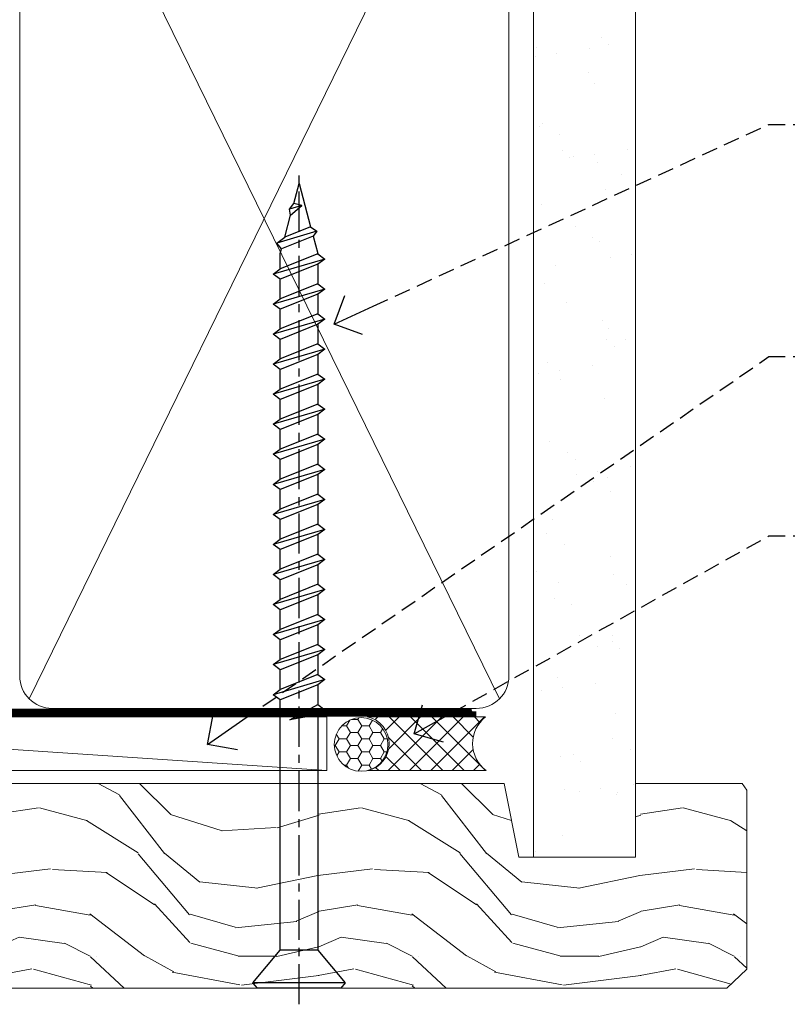
# Model space of a CAD drawing. Extents: x -33 to 207504, y -404 to 1146.
# Drawn here: x 224 to 295, y 539 to 631 of the extents above; entities that cross this region are included whole.
import ezdxf
from ezdxf import colors
from ezdxf.entities.mleader import LeaderData, LeaderLine
from ezdxf.math import Vec2, Vec3

# ---------------------------------------------------------------- set-up
doc = ezdxf.new("R2010")
doc.units = 0
doc.header["$LTSCALE"] = 3
doc.header["$MEASUREMENT"] = 0
doc.linetypes.add('CENTER', pattern=[2, 1.25, -0.25, 0.25, -0.25])
doc.linetypes.add('DASHED', pattern=[0.75, 0.5, -0.25])
doc.layers.get('0').update_dxf_attribs({"linetype": 'CONTINUOUS'})
doc.layers.add('Aluminium Systems Ltd Joinery Detail', color=7, linetype='CONTINUOUS')
doc.layers.add('Aluminium Systems Ltd Notes', color=7, linetype='CONTINUOUS')
doc.styles.get("Standard").update_dxf_attribs({"font": 'arial.ttf'})

# ---------------------------------------------------------------- blocks, each defined once
blk = doc.blocks.new('WS10G75Csk')
at = {"linetype": 'CENTER'}
blk.add_line((-3.552713678800501e-15, 1.5), (8.063310919100374e-14, -76.5), dxfattribs=at)
for p, q in [((-4.299999999999986, -0.5), (4.299999999999979, -0.5)), ((-1.750000000000004, -3.538971661115241), (1.749999999999996, -3.538971661115241)), ((-2.399999999999782, -25.95520833333329), (0.8749999999999964, -25.00000000000001)), ((-2.399999999999782, -28.75520833333327), (2.400000000000201, -27.35520833333327)), ((-1.750000000000259, -28.27054350069149), (1.750000000000139, -26.87054350069101)), ((-1.749999999999321, -29.23987316597536), (1.750000000000139, -27.83987316597526)), ((-2.399999999999782, -31.55520833333327), (2.400000000000201, -30.15520833333326)), ((-1.750000000000259, -31.07054350069149), (1.750000000000139, -29.67054350069101)), ((-1.74999999999935, -32.03987316597536), (1.750000000000139, -30.63987316597526)), ((-2.39999999999981, -34.35520833333325), (2.400000000000201, -32.95520833333325)), ((-1.750000000000259, -33.87054350069147), (1.750000000000139, -32.47054350069099)), ((-1.74999999999935, -34.83987316597534), (1.750000000000139, -33.43987316597524)), ((-2.399999999999611, -37.15520833333319), (2.400000000000372, -35.75520833333319)), ((-1.750000000000089, -36.67054350069141), (1.750000000000309, -35.27054350069093)), ((-1.749999999999179, -37.63987316597528), (1.750000000000309, -36.23987316597518)), ((-1.750000000000089, -39.47054350069139), (1.750000000000309, -38.07054350069092)), ((-2.399999999999611, -39.95520833333318), (2.400000000000372, -38.55520833333317)), ((-1.749999999999179, -40.43987316597526), (1.750000000000309, -39.03987316597517)), ((-1.749999999999918, -42.27054350069133), (1.75000000000048, -40.87054350069086)), ((-2.399999999999441, -42.75520833333312), (2.400000000000542, -41.35520833333311)), ((-1.74999999999898, -43.2398731659752), (1.75000000000048, -41.83987316597511)), ((-1.749999999999918, -45.07054350069133), (1.75000000000048, -43.67054350069085)), ((-2.399999999999441, -45.55520833333311), (2.400000000000542, -44.15520833333311)), ((-1.749999999999009, -46.0398731659752), (1.75000000000048, -44.6398731659751)), ((-1.749999999999918, -47.87054350069131), (1.75000000000048, -46.47054350069084)), ((-2.399999999999469, -48.3552083333331), (2.400000000000542, -46.95520833333309)), ((-1.749999999999009, -48.83987316597518), (1.75000000000048, -47.43987316597509)), ((-1.749999999999748, -50.67054350069125), (1.75000000000065, -49.27054350069078)), ((-2.39999999999927, -51.15520833333304), (2.400000000000713, -49.75520833333303)), ((-1.749999999998838, -51.63987316597512), (1.75000000000065, -50.23987316597503)), ((-1.749999999999748, -53.47054350069124), (1.75000000000065, -52.07054350069076)), ((-2.39999999999927, -53.95520833333302), (2.400000000000713, -52.55520833333301)), ((-1.749999999998838, -54.43987316597511), (1.75000000000065, -53.03987316597501)), ((-1.749999999999549, -56.27054350069116), (1.750000000000849, -54.87054350069069)), ((-2.3999999999991, -56.75520833333294), (2.400000000000912, -55.35520833333294)), ((-1.749999999998639, -57.23987316597503), (1.750000000000821, -55.83987316597494)), ((-1.749999999999577, -59.07054350069116), (1.750000000000821, -57.67054350069068)), ((-2.3999999999991, -59.55520833333294), (2.400000000000883, -58.15520833333294)), ((-1.749999999998639, -60.03987316597503), (1.750000000000821, -58.63987316597493)), ((-1.749999999999577, -61.87054350069114), (1.750000000000821, -60.47054350069067)), ((-2.3999999999991, -62.35520833333293), (2.400000000000883, -60.95520833333292)), ((-1.749999999998668, -62.83987316597501), (1.750000000000821, -61.43987316597492)), ((-1.749999999999378, -64.67054350069108), (1.750000000000991, -63.27054350069061)), ((-2.399999999998929, -65.15520833333287), (2.400000000001054, -63.75520833333286)), ((-1.749999999998469, -65.63987316597496), (1.750000000000991, -64.23987316597486)), ((-2.399999999998929, -67.95520833333285), (2.400000000001054, -66.55520833333284)), ((-1.749999999999378, -67.47054350069106), (1.750000000000991, -66.07054350069059)), ((-1.749999999998469, -68.43987316597494), (1.750000000000991, -67.03987316597484)), ((-1.668317768355625, -70.54180101577019), (2.077115195077166, -69.44938306810228)), ((-1.313985900019194, -70.09613786069895), (1.629463898622472, -68.918757941242)), ((-1.079397868451739, -70.9716323133562), (1.338553068846888, -70.00445193843652)), ((-0.2665186709056435, -72.93294294568062), (0.9009437932724573, -72.59243306029533))]:
    blk.add_line(p, q)
blk.add_lwpolyline([(-1.079397868451739, -70.9716323133562), (-1.668317768355625, -70.54180101577019), (-1.313985900019194, -70.09613786069895), (-1.749999999998497, -68.46891108675973), (-1.749999999998497, -68.43987316597473), (-2.39999999999856, -67.95520833333273), (-1.749999999998725, -67.47054350069067), (-1.749999999998668, -65.63987316597479), (-2.39999999999873, -65.15520833333281), (-1.749999999998895, -64.67054350069073), (-1.749999999998668, -62.83987316597479), (-2.39999999999873, -62.35520833333281), (-1.749999999998895, -61.87054350069074), (-1.749999999998838, -60.03987316597487), (-2.399999999998929, -59.55520833333289), (-1.749999999999094, -59.07054350069082), (-1.749999999998838, -57.23987316597488), (-2.399999999998929, -56.75520833333289), (-1.749999999999094, -56.27054350069082), (-1.749999999999009, -54.43987316597494), (-2.3999999999991, -53.95520833333296), (-1.749999999999265, -53.47054350069089), (-1.749999999999009, -51.63987316597496), (-2.3999999999991, -51.15520833333296), (-1.749999999999265, -50.6705435006909), (-1.749999999999208, -48.83987316597502), (-2.39999999999927, -48.35520833333304), (-1.749999999999435, -47.87054350069097), (-1.749999999999179, -46.03987316597503), (-2.39999999999927, -45.55520833333304), (-1.749999999999464, -45.07054350069097), (-1.749999999999378, -43.2398731659751), (-2.399999999999441, -42.75520833333312), (-1.749999999999634, -42.27054350069105), (-1.749999999999378, -40.43987316597511), (-2.399999999999441, -39.95520833333312), (-1.749999999999634, -39.47054350069105), (-1.749999999999577, -37.63987316597517), (-2.399999999999611, -37.15520833333319), (-1.749999999999805, -36.67054350069112), (-1.749999999999549, -34.83987316597518), (-2.399999999999611, -34.3552083333332), (-1.749999999999805, -33.87054350069113), (-1.749999999999748, -32.03987316597525), (-2.399999999999782, -31.55520833333327), (-1.749999999999975, -31.07054350069119), (-1.749999999999748, -29.23987316597525), (-2.399999999999782, -28.75520833333327), (-1.749999999999975, -28.2705435006912), (-1.749999999999719, -26.43987316597527), (-2.399999999999782, -25.95520833333329), (-1.749999999999975, -25.47054350069122), (-1.750000000000004, -3.538971661115241), (-4.299999999999986, -0.5), (-3.880450184411362, 0), (3.880450184411355, 0), (4.299999999999979, -0.5), (1.749999999999996, -3.538971661115241), (1.749999999999968, -26.87054350069107), (2.400000000000031, -27.35520833333332), (1.749999999999968, -27.83987316597531), (1.750000000000139, -29.67054350069101), (2.400000000000201, -30.15520833333326), (1.750000000000139, -30.63987316597525), (1.750000000000139, -32.47054350069099), (2.400000000000201, -32.95520833333325), (1.750000000000139, -33.43987316597524), (1.750000000000309, -35.27054350069094), (2.400000000000372, -35.75520833333319), (1.750000000000309, -36.23987316597518), (1.750000000000309, -38.07054350069092), (2.400000000000372, -38.55520833333317), (1.750000000000309, -39.03987316597516), (1.75000000000048, -40.87054350069086), (2.400000000000542, -41.35520833333311), (1.75000000000048, -41.83987316597511), (1.75000000000048, -43.67054350069084), (2.400000000000542, -44.15520833333309), (1.75000000000048, -44.63987316597508), (1.75000000000065, -46.47054350069079), (2.400000000000713, -46.95520833333303), (1.75000000000065, -47.43987316597503), (1.75000000000065, -49.27054350069076), (2.400000000000713, -49.75520833333302), (1.75000000000065, -50.23987316597501), (1.750000000000849, -52.07054350069072), (2.400000000000912, -52.55520833333296), (1.750000000000849, -53.03987316597495), (1.750000000000849, -54.87054350069069), (2.400000000000912, -55.35520833333294), (1.750000000000849, -55.83987316597494), (1.75000000000102, -57.67054350069064), (2.400000000001082, -58.15520833333288), (1.75000000000102, -58.63987316597488), (1.75000000000102, -60.47054350069061), (2.400000000001082, -60.95520833333286), (1.75000000000102, -61.43987316597484), (1.75000000000119, -63.27054350069055), (2.400000000001253, -63.7552083333328), (1.75000000000119, -64.2398731659748), (1.75000000000119, -66.07054350069053), (2.400000000001253, -66.55520833333279), (1.75000000000119, -67.03987316597478), (1.750000000001332, -68.46891108674984), (1.629463898622472, -68.918757941242), (2.077115195077166, -69.44938306810228), (1.338553068846888, -70.00445193843652), (0.7891405777295937, -72.05488726959922), (0.9009437932724573, -72.59243306029532), (0.4982297479540101, -73.14058126679373), (8.171241461241152e-14, -75.00000000000001)], close=True)
for points in [[(-1.749999999999975, -25.47054350069122), (0.874999999999968, -25.00000000000001), (-1.749999999999719, -26.43987316597527)], [(0.7891405777295937, -72.05488726959922), (-0.2665186709056435, -72.93294294568062), (0.4982297479540101, -73.14058126679373)]]:
    blk.add_lwpolyline(points)
blk = doc.blocks.new('Fibre Cement Sheet CC Architectural Liner')
at = {"layer": 'Aluminium Systems Ltd Joinery Detail', "lineweight": 5}
h = blk.add_hatch(dxfattribs=at)
h.set_pattern_fill('HONEY', color=256, scale=0.2211125000000359, angle=360, style=0)
h.set_pattern_definition([(0, (-466.8449664732193, -268.0209684003903), (1.053048281250171, 0.6079775633750983), [0.7020321875001139, -1.404064375000228]), (120, (-466.8449664732193, -268.0209684003903), (-1.053048155438884, 0.6079777812866397), [0.7020321875001014, -1.404064375000203]), (59.99999999999994, (-466.8449664732193, -268.0209684003903), (1.258112869470804e-07, 1.215955344661738), [-1.404064375000228, 0.7020321875001139])])
edge = h.paths.add_edge_path()
edge.add_arc((53.48498641536162, 2.930632996624809), 2.5, 180.0000000000001, 360.00000000000006, ccw=False)
edge.add_arc((53.48498641536162, 2.930632996624809), 2.5, 0, 180.0000000000001, ccw=False)
h = blk.add_hatch(dxfattribs=at)
h.set_pattern_fill('NET', color=256, scale=0.4422249999999999, angle=225, style=0)
h.set_pattern_definition([(315, (-1834.304217926472, 4373.742029692468), (-0.9928234407849511, -0.9928234407849515), []), (225, (-1834.304217926472, 4373.742029692468), (-0.9928234407849515, 0.9928234407849511), [])])
edge = h.paths.add_edge_path()
edge.add_line((65.08479039628673, 5.493939559482897), (54.34185357650995, 5.500494018389873))
edge.add_arc((53.50545504962429, 3.035632060506032), 2.602903564714436, 283.05461229937526, 431.25644836746125, ccw=False)
edge.add_line((54.09339809187895, 0.4999999999990905), (65.12940596106728, 0.4999999999990905))
edge.add_arc((67.03355208893026, 3.014180606625814), 3.153866927914105, 128.1626499734255, 232.8610770962096, ccw=False)
h = blk.add_hatch(dxfattribs=at)
h.set_pattern_fill('WOOD-3', color=256, scale=97.5, angle=30, style=0, pattern_type=2)
h.set_pattern_definition([(4.763599999999833, (491.3751157851939, -7171.838047056802), (-330.0000283895876, -29.9997459798375), [3.612479999999951, -357.6353699999959]), (348.6901, (494.9751157851933, -7171.538047056801), (120.0000225669286, -29.9999289648483), [4.58912999999999, -148.3814699999997]), (314.9999999999999, (499.4751157851933, -7172.438047056798), (-3.306523113702664e-14, -30.00000928346856), [3.39411, -39.03228]), (313.1523999999999, (501.8751157851939, -7174.838047056802), (420.0000850164654, -449.9999261252569), [6.579509999999999, -651.37185]), (347.0054000000001, (506.3751157851939, -7179.638047056803), (-270.0000230324819, 59.99992732735074), [4.002509999999999, -396.2474099999998]), (360, (510.2751157851944, -7180.538047056801), (29.99999999999997, -30.00000000000003), [7.5, -22.5]), (9.462299999999765, (517.7751157851944, -7180.538047056801), (-150.0000232108592, -29.99994417607295), [3.649649999999993, -178.8332099999998]), (5.710599999999713, (491.3751157851939, -7179.938047056798), (-269.9999827048756, -30.00003943998845), [3.014969999999958, -298.4813099999965]), (360, (494.3751157851939, -7179.638047056803), (29.99999999999997, -30.00000000000003), [4.5, -25.5]), (331.6992, (498.8751157851939, -7179.638047056803), (329.9998535928922, -180.0002662262795), [4.429439999999992, -438.5152499999991]), (307.8749999999999, (502.7751157851944, -7181.7380470568), (-120.0000559467582, 149.9999729816166), [6.841049999999986, -335.2115699999996]), (320.7106, (506.9751157851933, -7187.138047056803), (180.0000191874755, -149.9999889572949), [4.263809999999983, -422.1163199999984]), (353.6597999999999, (510.2751157851944, -7189.838047056802), (239.9999820781927, -30.00004736879107), [5.43324, -266.22831]), (11.88869999999988, (515.6751157851922, -7190.438047056798), (-419.9999190314803, -90.00031605746501), [5.82494999999993, -576.669689999991]), (6.709799999999706, (491.3751157851939, -7189.2380470568), (270.0000299325391, 29.99981643732056), [5.135159999999985, -508.382099999999]), (356.6335, (496.4751157851933, -7188.638047056803), (479.999979659061, -30.00032890063538), [5.10881999999993, -505.7727899999929]), (326.3098999999999, (501.5751157851928, -7188.938047056798), (-59.99998673313475, 30.00004003521583), [5.408339999999997, -102.75822]), (312.5103999999999, (506.0751157851928, -7191.938047056798), (299.9997215504041, -330.0002602161362), [4.883640000000001, -483.48096]), (345.0686, (509.3751157851939, -7195.538047056801), (330.0000160477658, -89.99990861934462), [4.657259999999932, -461.0679899999934]), (360, (513.8751157851939, -7196.7380470568), (29.99999999999997, -30.00000000000003), [3.6, -26.4]), (12.99459999999981, (517.4751157851933, -7196.7380470568), (270.0000230324819, 59.99992732735004), [4.002509999999988, -396.2474099999986]), (360, (500.6751157851922, -7166.7380470568), (29.99999999999997, -30.00000000000003), [0, -30]), (136.8475999999999, (504.8751157851939, -7171.2380470568), (449.9999261252561, -420.0000850164664), [6.579509999999987, -651.3718499999991]), (153.4348999999999, (500.0751157851928, -7196.7380470568), (-29.99997473822719, 30.00003928189145), [2.683289999999968, -64.398749999999]), (171.8698999999998, (497.6751157851922, -7195.538047056801), (-179.9999932938336, 29.99998067446644), [4.242629999999988, -207.8893799999995]), (203.1985999999998, (493.4751157851933, -7194.938047056798), (-149.9999919200123, -60.00003975794547), [2.284739999999973, -226.1884499999972]), (333.4349, (504.8751157851939, -7171.2380470568), (29.9999747382272, -30.00003928189145), [3.354089999999999, -63.72794999999999]), (353.2901999999999, (507.8751157851939, -7172.7380470568), (-270.0000299325392, 29.99981643732125), [5.135160000000001, -508.3821000000002]), (10.12469999999981, (512.9751157851933, -7173.338047056802), (509.9999636894718, 90.00025765850859), [8.532869999999988, -844.7548799999987]), (10.30479999999971, (491.3751157851939, -7168.538047056801), (180.0000288254371, 29.99984626607953), [3.354089999999962, -332.0560799999968]), (344.4759, (494.6751157851922, -7167.938047056798), (-330.0000307388759, 89.99993332816857), [5.604449999999995, -554.8417799999994]), (317.1211, (500.0751157851928, -7169.438047056798), (-390.0000237882238, 359.9999925974296), [5.731499999999942, -567.4176899999926]), (325.3047999999999, (504.2751157851944, -7173.338047056802), (299.9998277696255, -210.000258287834), [4.743419999999994, -469.5982199999992]), (350.5377, (508.1751157851922, -7176.038047056801), (150.0000232108592, -29.99994417607323), [5.474489999999991, -177.0083999999997]), (6.581899999999838, (513.5751157851928, -7176.938047056798), (-510.0000431378999, -59.99960101098861), [7.851749999999982, -777.3233999999977]), (8.130099999999889, (491.3751157851939, -7176.038047056801), (-179.9999932938336, -29.99998067446629), [4.242629999999985, -207.8893799999994]), (348.6901, (495.5751157851928, -7175.438047056798), (120.0000225669286, -29.9999289648483), [4.58912999999999, -148.3814699999997]), (317.4895999999999, (500.0751157851928, -7176.338047056802), (-330.0002602161357, 299.9997215504046), [4.88364, -483.4809599999999]), (314.9999999999999, (503.6751157851922, -7179.638047056803), (-3.306523113702664e-14, -30.00000928346856), [5.51544, -36.91098]), (342.646, (507.5751157851928, -7183.538047056801), (-390.0000605729049, 119.999835067774), [5.028929999999926, -497.8627199999928]), (3.366499999999665, (512.3751157851939, -7185.038047056801), (-479.999979659061, -30.00032890063396), [5.108819999999979, -505.7727899999982]), (17.10269999999988, (517.4751157851933, -7184.7380470568), (300.0000519287099, 89.99986480290859), [4.080449999999997, -403.9636799999997]), (8.746199999999785, (491.3751157851939, -7183.538047056801), (209.9999800906905, 30.00012591172568), [3.945869999999954, -390.6425099999941]), (345.0686, (495.2751157851944, -7182.938047056798), (330.0000160477658, -89.99990861934462), [4.657259999999932, -461.0679899999934]), (327.9946, (499.7751157851944, -7184.138047056803), (-149.9999683436264, 90.000033161331), [5.66039999999999, -277.3590599999995]), (310.1009, (504.5751157851928, -7187.138047056803), (-329.9999417935546, 390.0000578863894), [7.451849999999999, -737.7326999999999]), (344.0546, (509.3751157851939, -7192.838047056802), (-120.0000037995646, 29.99999667889151), [4.368060000000001, -214.03524]), (6.008999999999799, (513.5751157851928, -7194.038047056801), (299.9999925271812, 29.99997952445504), [5.731499999999953, -567.4176899999941]), (23.19859999999977, (519.2751157851944, -7193.438047056798), (149.9999919200123, 60.00003975794549), [2.284739999999997, -226.1884499999996]), (9.462299999999765, (491.3751157851939, -7192.538047056801), (-150.0000232108592, -29.99994417607295), [3.649649999999993, -178.8332099999998]), (349.9919999999998, (494.9751157851933, -7191.938047056798), (329.9999866372434, -60.00010416469986), [5.17880999999997, -512.7014999999963]), (322.5946, (500.0751157851928, -7192.838047056802), (389.9997739494009, -300.000298578452), [6.42026999999999, -635.6077499999994]), (330.9453999999999, (505.1751157851922, -7166.7380470568), (210.0000115370904, -120.0000008159787), [3.08868, -305.78022]), (349.2156999999999, (507.8751157851939, -7168.2380470568), (-479.999985110828, 90.00001649037998), [6.413279999999981, -634.9134899999981]), (7.124999999999709, (514.1751157851922, -7169.438047056798), (-210.0000113953586, -29.99994845681877), [7.256039999999998, -234.6117])])
h.paths.add_polyline_path([(89.43595614589913, -18.01406915317239), (87.55661817506143, -19.78105676352425), (-7.092708733004031, -19.78103584622568), (-7.092735075063331, -0.6999771390828755), (66.81406558279059, -0.6999980563814461), (68.18406239081605, -7.573135174357958), (79.06123992329185, -7.573135174357958), (79.06123992329185, -0.6999980563814461), (88.99861467612163, -0.6999980563814461), (89.43595614589731, -1.327233581857399)])
blk.add_line((-24.29562078165532, 5.500494018389873), (50.28601642386963, 0.4999999999990905), dxfattribs=at)
for points in [[(-24.29562078165532, 5.500494018389873), (50.28601642386144, 5.500494018389873), (50.28601642386963, 0.4999999999990905), (-24.29562078165941, 0.4999999999990905)], [(88.99861467612163, -0.6999980563814461), (79.06123992329185, -0.6999980563814461), (79.06123992329185, -7.573135174357958), (68.18406239081605, -7.573135174357958), (66.81406558279059, -0.6999980563814461), (-7.092743577563454, -0.6999980563814461), (-7.092717235504153, -19.78105676352425), (87.55661817506143, -19.78105676352425), (89.43595614589913, -18.01406915317239), (89.43595614589731, -1.327233581857399)]]:
    blk.add_lwpolyline(points, close=True, dxfattribs=at)
blk.add_lwpolyline([(54.06804747243223, 5.505638252504468), (65.08479039628673, 5.493939559482897, 0.4915106188759529), (65.12940596106728, 0.4999999999990905), (54.09339809187895, 0.4999999999990905, 0.8101017670941715)], format="xyb", close=True, dxfattribs=at)
at = {"layer": 'Aluminium Systems Ltd Joinery Detail', "lineweight": 5, "ltscale": 0.12}
blk.add_circle((53.48498641536162, 2.930632996624809), 2.5, dxfattribs=at)
at = {"layer": 'Aluminium Systems Ltd Joinery Detail', "rotation": 180}
blk.add_blockref('WS10G75Csk', (47.70825998877507, -19.78452526861111, -1.000000000000014), dxfattribs=at)
blk = doc.blocks.new('_Open90')
at = {"color": 0, "linetype": 'ByBlock', "lineweight": -2}
for p, q in [((-0.5, 0.5), (0, 0)), ((0, 0), (-1, 0)), ((0, 0), (-0.5, -0.5))]:
    blk.add_line(p, q, dxfattribs=at)
blk = doc.blocks.new('90mm Framing Head CC')
at = {"layer": 'Aluminium Systems Ltd Joinery Detail'}
h = blk.add_hatch(dxfattribs=at)
h.set_pattern_fill('AR-SAND', color=256, scale=0.15)
h.set_pattern_definition([(37.50000000000001, (2.449999999999591, 4.547473508864641e-13), (-0.2400046943976069, 7.341198559940135), [0, -5.791200000000001, 0, -6.476999999999999, 0, -6.191249999999999]), (7.499999999999991, (2.449999999999591, 4.547473508864641e-13), (6.74284924707004, 10.75237650852531), [0, -3.124199999999993, 0, -5.219699999999984, 0, -2.000249999999992]), (327.5, (-2.236300000000483, 4.547473508864641e-13), (11.86488555362187, 0.02155777017818536), [0, -1.905, 0, -6.858, 0, -8.9535]), (317.5, (-2.236300000000483, 4.547473508864641e-13), (11.45334678708446, 3.343939848858243), [0, -0.9524999999999999, 0, -4.495799999999999, 0, -5.1435])])
h.paths.add_polyline_path([(121.4031284965058, 0.02583214757896712), (111.9031391138483, 0.02583214757896712), (111.9031391138489, -136.0727572585524), (121.4031284965064, -136.0727572585524)])
at = {"layer": 'Aluminium Systems Ltd Joinery Detail', "lineweight": 5}
for p, q in [((64.91469535538079, -121.3210234756075), (108.7129566986624, -31.7362759902926)), ((64.94628086648902, -31.91034798452665), (108.7129566986624, -121.3210234756075))]:
    blk.add_line(p, q, dxfattribs=at)
at = {"layer": 'Aluminium Systems Ltd Joinery Detail', "lineweight": 5, "elevation": 1.000000000000014}
blk.add_lwpolyline([(111.9031391138483, 0.02583214757896712), (111.9031391138489, -136.0727572585524), (121.4031284965064, -136.0727572585524), (121.4031284965058, 0.02583214757896712)], dxfattribs=at)
at = {"layer": 'Aluminium Systems Ltd Joinery Detail', "linetype": 'DASHED', "lineweight": 5, "ltscale": 0.01, "const_width": 0.25, "elevation": 0.25}
blk.add_lwpolyline([(20.55691611105067, -0.6492947567808187), (20.55788801660631, -119.1727045615444, 0.4175702237706115), (23.70880208207407, -122.356882687076), (106.1251062361572, -122.3489375219865, 0.8591327104487766), (106.2623671864982, -122.6890317951252, 0.00905533045714731)], format="xyb", dxfattribs=at)
at = {"layer": 'Aluminium Systems Ltd Joinery Detail', "linetype": 'CENTER', "lineweight": 5, "ltscale": 3, "const_width": 0.5, "elevation": 0.5}
blk.add_lwpolyline([(20.15780193081082, -5.986168119530248), (20.15833064616336, -119.172446484848, 0.4209157528546889), (23.72221877258235, -122.7415674667586), (106.5643797079018, -122.7415674667586)], format="xyb", dxfattribs=at)
at = {"layer": 'Aluminium Systems Ltd Joinery Detail', "lineweight": 5}
for points in [[(109.6029264280379, -117.2724391957231), (109.6029264280378, -33.88485298105297, 0.4142135623732923), (106.564379707902, -30.84630626091848), (67.06327234614048, -30.84630626091848, 0.3681854241386793), (64.02472562600553, -34.09313832105408), (64.02472562600553, -117.2724391957231)], [(109.6029264280379, -35.99314561017991), (109.6029264280379, -119.172446484848, -0.4142135623730958), (106.5643797079025, -122.2109932049839), (67.06327234614093, -122.2109932049839, -0.4142135623730941), (64.02472562600553, -119.172446484848), (64.02472562600553, -35.993145610179)]]:
    blk.add_lwpolyline(points, format="xyb", dxfattribs=at)
blk = doc.blocks.new('Liner Head Text Architectural')
at = {"layer": 'Aluminium Systems Ltd Notes', "color": 3, "lineweight": 5, "ltscale": 0.12}
ml = blk.add_multileader_mtext('Standard', dxfattribs=at)
ml.set_content('FIXINGS 150 FROM CORNERS AND 450 CENTRES', color=3)
ml.set_leader_properties(color=8)
ml.set_arrow_properties(name='OPEN90')
ml.build(insert=Vec2(0, 0))
ml.multileader.update_dxf_attribs({"text_left_attachment_type": 2, "text_right_attachment_type": 2})
ctx = ml.context
ctx.base_point, ctx.plane_origin = Vec3(14.19518965898476, 72.99658405795572, -1.000000000000014), Vec3(-210.3718602345575, -58.0415211225004, -1.000000000000014)
ctx.left_attachment, ctx.right_attachment = 2, 2
notes = []
notes.append((ctx, [(0, (1, 1, 0), (9.730354156774865, 72.99658405795572, -1.000000000000014), (1, 0), 4.464835502209894, [(0, [(-30.7742712718582, 54.38472543850003, -1.000000000000014)], 0, [])])]))
ctx.mtext.insert, ctx.mtext.width, ctx.mtext.line_spacing_style, ctx.mtext.flow_direction = Vec3(16.19518965898487, 82.3299173912892, -1.000000000000014), 55.16606061165112, 2, 5
ml = blk.add_multileader_mtext('Standard', dxfattribs=at)
ml.set_content('TEMPORARY FLAT PACKERS REMOVED FROM HEAD AFTER FIXING', color=3)
ml.set_leader_properties(color=8)
ml.set_arrow_properties(name='OPEN90')
ml.build(insert=Vec2(0, 0))
ml.multileader.update_dxf_attribs({"text_left_attachment_type": 2, "text_right_attachment_type": 2})
ctx = ml.context
ctx.base_point, ctx.plane_origin = Vec3(14.19518965898476, 51.35635006022221, -1.000000000000014), Vec3(-133.2863188025362, 168.9020168785873, -1.000000000000014)
ctx.left_attachment, ctx.right_attachment = 2, 2
notes.append((ctx, [(0, (1, 1, 0), (9.730354156774865, 51.35635006022221, -1.000000000000014), (1, 0), 4.464835502209894, [(0, [(-42.57162787507013, 15.21955316024923, -1.000000000000014)], 0, [])])]))
ctx.mtext.insert, ctx.mtext.width, ctx.mtext.defined_height, ctx.mtext.line_spacing_style, ctx.mtext.flow_direction = Vec3(16.19518965898476, 60.68968339355554, -1.000000000000014), 101.6537517503709, 9.448686068864237, 2, 5
ml = blk.add_multileader_mtext('Standard', dxfattribs=at)
ml.set_content('WATER RESISTANT\\PAIRSEAL ON PEF ROD', color=3)
ml.set_leader_properties(color=8)
ml.set_arrow_properties(name='OPEN90')
ml.build(insert=Vec2(0, 0))
ml.multileader.update_dxf_attribs({"text_left_attachment_type": 2, "text_right_attachment_type": 2})
ctx = ml.context
ctx.base_point, ctx.plane_origin = Vec3(14.19518965898476, 34.64665442085879, -1.000000000000014), Vec3(-144.9782377858878, 3.254790904285983, -1.000000000000014)
ctx.left_attachment, ctx.right_attachment = 2, 2
notes.append((ctx, [(0, (1, 1, 0), (9.730354156774865, 34.64665442085879, -1.000000000000014), (1, 0), 4.464835502209894, [(0, [(-23.3218422455252, 16.19505848051904, -1.000000000000014)], 0, [])])]))
ctx.mtext.insert, ctx.mtext.width, ctx.mtext.line_spacing_style, ctx.mtext.flow_direction = Vec3(16.19518965898465, 40.64665442085879, -1.000000000000014), 79.86544210516695, 2, 5
for ctx, leaders in notes:
    for number, flags, end, landing, length, lines in leaders:
        leader = LeaderData()
        leader.index, (leader.has_last_leader_line, leader.has_dogleg_vector, leader.attachment_direction) = number, flags
        leader.last_leader_point, leader.dogleg_vector, leader.dogleg_length = Vec3(end), Vec3(landing), length
        for number, points, colour, breaks in lines:
            line = LeaderLine()
            line.index, line.vertices, line.color, line.breaks = number, Vec3.list(points), colors.encode_raw_color(colour), breaks
            leader.lines.append(line)
        ctx.leaders.append(leader)

msp = doc.modelspace()

# ---------------------------------------------------------------- block references
at = {"layer": 'Aluminium Systems Ltd Joinery Detail', "color": 0, "linetype": 'DASHED', "transparency": 33554687}
msp.add_blockref('90mm Framing Head CC', (159.6623811008787, 688.7449928017195), dxfattribs=at)
at = {"layer": 'Aluminium Systems Ltd Joinery Detail', "transparency": 33554687}
msp.add_blockref('Fibre Cement Sheet CC Architectural Liner', (202.0042696740932, 560.2453707175209, 1.000000000000014), dxfattribs=at)
at = {"layer": 'Aluminium Systems Ltd Notes', "linetype": 'DASHED', "transparency": 33554687}
msp.add_blockref('Liner Head Text Architectural', (283.7596715897398, 547.9688229286548, 1), dxfattribs=at)

doc.saveas('drawing.dxf')
